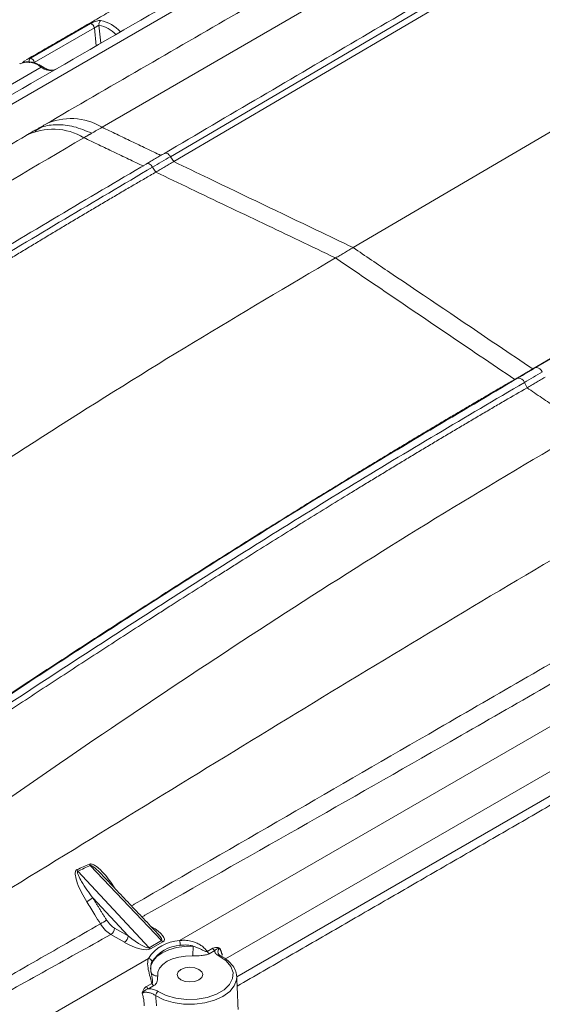
# Model space of a CAD drawing. Units: inches. Extents: x 0.3 to 10.6, y 0.2 to 8.3.
# Drawn here: x 4.4 to 5, y 4.4 to 5.5 of the extents above; entities that cross this region are included whole.
import ezdxf

# ---------------------------------------------------------------- set-up
doc = ezdxf.new("R2010")
doc.units = ezdxf.units.IN
doc.header["$MEASUREMENT"] = 0

msp = doc.modelspace()

# ---------------------------------------------------------------- linework, layer by layer
at = {"color": 7, "linetype": 'Continuous', "lineweight": 15}
for p, q in [((6.2466, 6.4168), (4.4772, 5.3923)), ((4.5555, 5.3587), (6.3154, 6.3925)), ((6.3175, 6.3858), (4.5592, 5.353)), ((5.8315, 6.2601), (3.3594, 4.833)), ((6.3709, 6.1986), (4.7642, 5.2548)), ((6.7276, 6.149), (4.9694, 5.1162)), ((4.973, 5.1177), (6.7329, 6.1515)), ((4.3954, 5.4711), (4.464, 5.5107)), ((4.4684, 5.5058), (4.3998, 5.4662)), ((4.4704, 5.4852), (4.4684, 5.5058)), ((4.4737, 5.5088), (4.4758, 5.4883)), ((4.3906, 5.4693), (4.3954, 5.4711)), ((4.3408, 5.4224), (4.4077, 5.461)), ((4.3838, 5.4651), (4.3831, 5.4647)), ((4.5592, 5.353), (4.5555, 5.3587)), ((4.5279, 5.3505), (4.5276, 5.3503)), ((4.5386, 5.341), (4.535, 5.3468)), ((4.9694, 5.1162), (4.973, 5.1177)), ((4.9488, 5.1042), (4.9525, 5.1058)), ((4.9598, 5.1008), (4.9629, 5.0947)), ((5.1185, 4.7825), (4.5656, 4.4633)), ((4.6181, 4.4423), (5.1137, 4.7284)), ((5.1137, 4.7004), (4.6311, 4.4218)), ((4.6311, 4.4218), (5.1137, 4.7004)), ((4.5451, 4.4633), (4.4638, 4.549)), ((4.4496, 4.5427), (4.5309, 4.4551)), ((4.4913, 4.5235), (4.4915, 4.5236)), ((4.507, 4.4686), (4.4666, 4.5121)), ((4.4915, 4.4775), (4.507, 4.4686)), ((4.5329, 4.4796), (4.5337, 4.4792)), ((4.5337, 4.4792), (4.5335, 4.479)), ((4.5028, 4.4613), (4.4872, 4.4702)), ((4.5414, 4.4707), (4.5406, 4.4715)), ((4.5309, 4.4551), (4.5451, 4.4633)), ((4.5468, 4.462), (4.5325, 4.4537)), ((4.5975, 4.4509), (4.6037, 4.4545)), ((4.5302, 4.4429), (4.2827, 4.3)), ((4.6059, 4.4519), (4.5997, 4.4483)), ((4.631, 4.4229), (4.6311, 4.4221)), ((4.528, 4.4108), (4.5342, 4.4143)), ((4.5364, 4.4118), (4.5302, 4.4082))]:
    msp.add_line(p, q, dxfattribs=at)
at = {"color": 7, "linetype": 'Continuous', "lineweight": 15, "flags": 128}
for points in [[(4.5555, 5.3587), (4.5546, 5.3599), (4.5537, 5.3609), (4.5527, 5.3618), (4.5517, 5.3624), (4.5507, 5.3627), (4.5497, 5.3628), (4.5489, 5.3627), (4.5485, 5.3625)], [(4.535, 5.3468), (4.5341, 5.3479), (4.5332, 5.349), (4.5322, 5.3498), (4.5311, 5.3504), (4.5301, 5.3508), (4.5292, 5.3509), (4.5283, 5.3507), (4.5279, 5.3505)], [(4.5327, 4.4307), (4.5331, 4.4345), (4.5355, 4.44), (4.5398, 4.445), (4.5459, 4.4494), (4.5535, 4.4529), (4.5622, 4.4554), (4.5716, 4.4567), (4.5813, 4.4569)], [(4.5807, 4.4458), (4.5727, 4.4456), (4.5649, 4.4445), (4.5578, 4.4425), (4.5515, 4.4396), (4.5465, 4.436), (4.543, 4.4318), (4.541, 4.4274), (4.5408, 4.4228)], [(4.5413, 4.4052), (4.5506, 4.4006), (4.5616, 4.3975), (4.5736, 4.3961), (4.5858, 4.3963), (4.5975, 4.3984), (4.608, 4.402), (4.6167, 4.407), (4.6229, 4.413), (4.6264, 4.4198), (4.6269, 4.4269), (4.6244, 4.4338), (4.619, 4.4401), (4.6111, 4.4455)], [(4.5674, 4.4186), (4.5721, 4.4167), (4.5777, 4.4161), (4.5832, 4.4167), (4.5879, 4.4186), (4.5911, 4.4213), (4.5922, 4.4245), (4.5911, 4.4277), (4.5879, 4.4304), (4.5832, 4.4322), (4.5777, 4.4328), (4.5721, 4.4322), (4.5674, 4.4304), (4.5643, 4.4277), (4.5632, 4.4245), (4.5643, 4.4213), (4.5674, 4.4186)], [(4.6311, 4.4221), (4.6309, 4.4184), (4.6283, 4.4115), (4.6231, 4.4051), (4.6154, 4.3995), (4.6058, 4.3951), (4.5947, 4.3921), (4.5827, 4.3906), (4.5704, 4.3908), (4.5585, 4.3926), (4.5477, 4.3958), (4.5384, 4.4005)]]:
    msp.add_lwpolyline(points, dxfattribs=at)
at = {"color": 7, "linetype": 'Continuous', "lineweight": 15}
for centre, radius, start, end in [((4.4783, 5.5102), 0.00474, 125.2708, 197.1284), ((4.4675, 5.4737), 0.0412, 41.9237, 78.7574), ((4.4633, 5.5057), 0.00506, 1.9013, 82.1842), ((4.4667, 5.4728), 0.0367, 44.0234, 78.9388), ((4.3924, 5.4435), 0.0232, 48.8822, 111.6273), ((4.3979, 5.4677), 0.00419, 126.233, 206.7086), ((4.3947, 5.4661), 0.00506, 1.9013, 82.1842), ((4.4088, 5.4595), 0.00184, 63.2421, 128.7682), ((4.4181, 5.4735), 0.0163, 230.1116, 289.2842), ((4.4418, 5.3343), 0.068, 58.5842, 115.9717), ((4.421, 5.3209), 0.0692, 59.1873, 116.2815), ((2.6405, 8.6187), 3.7808, 300.0701, 300.4304), ((3.058, 8.3777), 3.7808, 300.0701, 300.4304), ((4.9735, 5.1106), 0.00718, 17.7971, 94.1653), ((3.065, 8.3735), 3.7817, 300.0701, 300.4304), ((4.953, 5.0986), 0.00714, 17.5093, 94.3914), ((4.4575, 4.5489), 0.01, 207.6348, 218.1696), ((4.4717, 4.5553), 0.01, 207.7005, 218.4458), ((4.4243, 4.5708), 0.0723, 299.2726, 305.795), ((4.4401, 4.5453), 0.0721, 299.2343, 305.8196), ((4.4823, 4.478), 0.00924, 302.6523, 356.7703), ((4.4978, 4.4691), 0.00924, 302.6523, 356.7703), ((4.5678, 4.4187), 0.0447, 92.7949, 147.1997), ((4.5363, 4.46), 0.00734, 222.6012, 239.2821), ((4.5686, 4.4168), 0.041, 92.7949, 147.1997), ((4.5505, 4.4683), 0.00734, 222.6012, 239.2821), ((4.5506, 4.4578), 0.016, 0.0883, 20.279), ((4.6091, 4.4569), 0.00598, 204.6071, 237.6768), ((4.5298, 4.4386), 0.00431, 6.0692, 84.5102), ((4.6123, 4.444), 0.00189, 68.1497, 128.1337), ((4.5334, 4.4132), 0.00598, 204.6071, 237.6768), ((4.5443, 4.4), 0.00596, 120.2191, 175.7732)]:
    msp.add_arc(centre, radius, start, end, dxfattribs=at)
for centre, major_axis, ratio, start_param, end_param in [((4.5249, 4.4745), (0.0232, -0.0112), 0.321414, 6.06692, 7.621642), ((4.5109, 4.4713), (0.0202, -0.016), 0.177138, 4.659792, 6.214514), ((4.5249, 4.4794), (0.0205, -0.0158), 0.175038, 6.209752, 7.065298), ((4.5109, 4.4664), (0.023, -0.0113), 0.325757, 4.514147, 6.068869)]:
    msp.add_ellipse(centre, major_axis=major_axis, ratio=ratio, start_param=start_param, end_param=end_param, dxfattribs=at)
for points, degree in [([(6.1663, 6.4112), (4.412, 5.3954)], 1), ([(6.3083, 6.3962), (4.5485, 5.3625)], 1), ([(5.8155, 6.2617), (3.3434, 4.8346)], 1), ([(4.5299, 5.5497), (4.3906, 5.4693)], 1), ([(4.3998, 5.3884), (4.3904, 5.383)], 1), ([(4.412, 5.3954), (4.3999, 5.3884)], 1), ([(4.4772, 5.3923), (4.4654, 5.3855)], 1), ([(4.4772, 5.3923), (4.5444, 5.3601)], 1), ([(4.4654, 5.3855), (4.4564, 5.3803)], 1), ([(4.5245, 5.3478), (4.4564, 5.3803)], 1), ([(4.5485, 5.3625), (4.5279, 5.3505)], 1), ([(4.5592, 5.353), (4.5386, 5.341)], 1), ([(4.5592, 5.353), (4.5592, 5.353)], 1), ([(4.5386, 5.341), (4.5386, 5.341)], 1), ([(4.744, 5.243), (4.7642, 5.2548)], 1), ([(4.9694, 5.1162), (4.9488, 5.1042)], 1), ([(4.9629, 5.0947), (4.9835, 5.1067)], 1), ([(4.9694, 5.1162), (4.9694, 5.1162)], 1), ([(4.9488, 5.1042), (4.9488, 5.1042)], 1), ([(4.9629, 5.0947), (4.9629, 5.0947)], 1), ([(4.9629, 5.0947), (5.0308, 5.0487)], 1), ([(4.6315, 4.4112), (5.1113, 4.6882)], 1), ([(4.5406, 4.4715), (4.4765, 4.5391)], 1), ([(4.4915, 4.5236), (4.4923, 4.5224)], 1), ([(4.4666, 4.5121), (4.4823, 4.4868)], 1), ([(4.4753, 4.4824), (4.1648, 4.3042)], 1), ([(4.1737, 4.2959), (4.4872, 4.4702)], 1), ([(4.5807, 4.4458), (4.5808, 4.4465), (4.5809, 4.4479), (4.5811, 4.4509), (4.5813, 4.4541), (4.5813, 4.456), (4.5813, 4.4569)], 3), ([(4.612, 4.4544), (4.6147, 4.4467)], 1), ([(4.5997, 4.4483), (4.5995, 4.4484), (4.599, 4.4487), (4.5984, 4.4493), (4.5979, 4.4501), (4.5976, 4.4506), (4.5975, 4.4509)], 3), ([(4.5328, 4.4317), (4.5328, 4.4289)], 1), ([(4.5328, 4.4289), (4.533, 4.4281), (4.5332, 4.4264), (4.535, 4.4243), (4.5377, 4.4229), (4.5398, 4.4228), (4.5408, 4.4228)], 3), ([(4.6327, 4.3844), (4.6311, 4.4221)], 1), ([(4.5342, 4.4143), (4.5343, 4.4141), (4.5346, 4.4135), (4.5352, 4.4128), (4.5358, 4.4122), (4.5362, 4.4119), (4.5364, 4.4118)], 3), ([(4.5384, 4.4005), (4.5395, 4.3888)], 1)]:
    msp.add_open_spline(points, degree=degree, dxfattribs=at)
for points, knots in [([(4.4755, 5.5141), (4.4749, 5.5141), (4.4736, 5.5142), (4.4711, 5.5137), (4.4684, 5.5128), (4.466, 5.5118), (4.4647, 5.511), (4.464, 5.5107)], [0, 0, 0, 0, 0.1938964, 0.4225055, 0.6269075, 0.8151988, 1, 1, 1, 1]), ([(4.4684, 5.5058), (4.4686, 5.506), (4.469, 5.5062), (4.4697, 5.5066), (4.4705, 5.5072), (4.4717, 5.508), (4.4729, 5.5086), (4.4735, 5.5087), (4.4737, 5.5088)], [0, 0, 0, 0, 0.15528, 0.180475, 0.369545, 0.578885, 0.810341, 1, 1, 1, 1]), ([(4.4097, 5.4612), (4.4083, 5.462), (4.4044, 5.4645), (4.3977, 5.4668), (4.3902, 5.4675), (4.386, 5.4658), (4.384, 5.465)], [0, 0, 0, 0, 0.154354, 0.448864, 0.743355, 1, 1, 1, 1]), ([(4.3898, 5.4685), (4.3888, 5.468), (4.3874, 5.4673), (4.3866, 5.4661), (4.3864, 5.4658)], [0, 0, 0, 0, 0.793001, 1, 1, 1, 1]), ([(4.4247, 5.4588), (4.4242, 5.4585), (4.4226, 5.4576), (4.4194, 5.4572), (4.4146, 5.4583), (4.4112, 5.4603), (4.4097, 5.4612)], [0, 0, 0, 0, 0.155234, 0.4617, 0.753206, 1, 1, 1, 1]), ([(4.4654, 5.3855), (4.4585, 5.3883), (4.4448, 5.3941), (4.4255, 5.3959), (4.4103, 5.394), (4.4028, 5.3894), (4.4002, 5.3877)], [0, 0, 0, 0, 0.280985, 0.56197, 0.842955, 1, 1, 1, 1]), ([(4.4564, 5.3803), (4.402, 5.3484), (4.2932, 5.2848), (4.1293, 5.1849), (3.9649, 5.0826), (3.8003, 4.9786), (3.635, 4.8733), (3.4619, 4.7629), (3.3433, 4.6878), (3.2804, 4.6479)], [0, 0, 0, 0, 0.141018, 0.28204, 0.422403, 0.562768, 0.702486, 0.842205, 1, 1, 1, 1]), ([(4.3904, 5.3828), (4.3644, 5.3677), (4.3058, 5.3338), (4.2092, 5.2763), (4.1054, 5.2136), (4.034, 5.1697), (4.0007, 5.1492)], [0, 0, 0, 0, 0.20148, 0.45383, 0.744981, 1, 1, 1, 1]), ([(4.5276, 5.3503), (4.4607, 5.3109), (4.3269, 5.232), (4.1264, 5.1058), (3.9141, 4.9677), (3.6903, 4.8176), (3.5333, 4.7102), (3.4548, 4.6565)], [0, 0, 0, 0, 0.186663, 0.373367, 0.560074, 0.780049, 1, 1, 1, 1]), ([(4.535, 5.3468), (4.4681, 5.3073), (4.3342, 5.2285), (4.1337, 5.1023), (3.9214, 4.9642), (3.6976, 4.8141), (3.5406, 4.7066), (3.4621, 4.6529)], [0, 0, 0, 0, 0.186668, 0.373376, 0.560085, 0.780056, 1, 1, 1, 1]), ([(4.5592, 5.353), (4.5724, 5.3467), (4.6267, 5.3206), (4.6951, 5.2879), (4.7502, 5.2615), (4.7642, 5.2548)], [0, 0, 0, 0, 0.19274, 0.795754, 1, 1, 1, 1]), ([(3.4663, 4.6469), (3.4709, 4.65), (3.4935, 4.6655), (3.5251, 4.6872), (3.5613, 4.712), (3.5885, 4.7306), (3.6156, 4.7491), (3.6427, 4.7676), (3.6699, 4.7861), (3.697, 4.8045), (3.7242, 4.8229), (3.7514, 4.8412), (3.7785, 4.8595), (3.8057, 4.8778), (3.8328, 4.896), (3.86, 4.9142), (3.8872, 4.9323), (3.9144, 4.9503), (3.9416, 4.9683), (3.9687, 4.9863), (3.9959, 5.0041), (4.0231, 5.0219), (4.0503, 5.0396), (4.0775, 5.0572), (4.1002, 5.0719), (4.1184, 5.0835), (4.1365, 5.0952), (4.1546, 5.1068), (4.1728, 5.1183), (4.1864, 5.1269), (4.2, 5.1356), (4.2136, 5.1441), (4.2273, 5.1527), (4.2409, 5.1612), (4.2545, 5.1698), (4.2681, 5.1783), (4.2817, 5.1867), (4.2953, 5.1952), (4.309, 5.2036), (4.3226, 5.212), (4.3362, 5.2203), (4.3498, 5.2287), (4.3635, 5.237), (4.3771, 5.2452), (4.3907, 5.2535), (4.4044, 5.2617), (4.418, 5.2699), (4.4316, 5.2781), (4.4452, 5.2862), (4.4589, 5.2943), (4.4725, 5.3023), (4.4861, 5.3104), (4.4998, 5.3184), (4.5131, 5.3262), (4.526, 5.3337), (4.5344, 5.3386), (4.5386, 5.341)], [0, 0, 0, 0, 0.012682, 0.063411, 0.088775, 0.114139, 0.139504, 0.164868, 0.190232, 0.215597, 0.240961, 0.266325, 0.29169, 0.317054, 0.342418, 0.367782, 0.393147, 0.418511, 0.443875, 0.46924, 0.494604, 0.519968, 0.545333, 0.570697, 0.596061, 0.608744, 0.621426, 0.64679, 0.659472, 0.672154, 0.684836, 0.697519, 0.710201, 0.722883, 0.735565, 0.748247, 0.760929, 0.773612, 0.786294, 0.798976, 0.811658, 0.82434, 0.837022, 0.849705, 0.862387, 0.875069, 0.887751, 0.900433, 0.913115, 0.925798, 0.93848, 0.951162, 0.963844, 0.976526, 0.988263, 1, 1, 1, 1]), ([(4.744, 5.243), (4.7163, 5.2562), (4.6611, 5.2826), (4.5926, 5.3152), (4.5518, 5.3347), (4.5386, 5.341)], [0, 0, 0, 0, 0.403623, 0.807246, 1, 1, 1, 1]), ([(4.9694, 5.1162), (4.9562, 5.1251), (4.9017, 5.1619), (4.8334, 5.2081), (4.7781, 5.2453), (4.7642, 5.2548)], [0, 0, 0, 0, 0.19274, 0.795754, 1, 1, 1, 1]), ([(4.744, 5.243), (4.6899, 5.2112), (4.5818, 5.1475), (4.4197, 5.0462), (4.2577, 4.9414), (4.065, 4.8128), (3.8417, 4.6596), (3.6724, 4.5412), (3.5877, 4.482)], [0, 0, 0, 0, 0.139879, 0.279732, 0.419626, 0.559598, 0.779725, 1, 1, 1, 1]), ([(4.744, 5.243), (4.7715, 5.2243), (4.8266, 5.187), (4.8949, 5.1407), (4.9356, 5.1131), (4.9488, 5.1042)], [0, 0, 0, 0, 0.403623, 0.807246, 1, 1, 1, 1]), ([(4.9488, 5.1042), (4.9443, 5.1016), (4.9352, 5.0963), (4.9215, 5.0884), (4.9079, 5.0804), (4.8943, 5.0724), (4.8806, 5.0644), (4.867, 5.0563), (4.8534, 5.0482), (4.8397, 5.0401), (4.8261, 5.0319), (4.8125, 5.0237), (4.7989, 5.0155), (4.7852, 5.0072), (4.7716, 4.9989), (4.7534, 4.9879), (4.7353, 4.9767), (4.7171, 4.9656), (4.6989, 4.9543), (4.6762, 4.9402), (4.6535, 4.9261), (4.6308, 4.9118), (4.6081, 4.8975), (4.5854, 4.8832), (4.5673, 4.8716), (4.5491, 4.86), (4.5264, 4.8455), (4.5037, 4.8309), (4.4856, 4.8192), (4.4674, 4.8075), (4.4447, 4.7927), (4.4175, 4.775), (4.3903, 4.7572), (4.3631, 4.7393), (4.3359, 4.7213), (4.3087, 4.7033), (4.2815, 4.6853), (4.2543, 4.6671), (4.2271, 4.649), (4.1999, 4.6307), (4.1728, 4.6124), (4.1456, 4.5941), (4.1184, 4.5758), (4.0912, 4.5573), (4.0641, 4.5389), (4.0369, 4.5204), (4.0097, 4.5019), (3.9826, 4.4834), (3.9512, 4.462), (3.9157, 4.4377), (3.8892, 4.4195), (3.876, 4.4105)], [0, 0, 0, 0, 0.012682, 0.025364, 0.038046, 0.050728, 0.06341, 0.076092, 0.088774, 0.101456, 0.114138, 0.12682, 0.139502, 0.152184, 0.164866, 0.177548, 0.202912, 0.215594, 0.228276, 0.25364, 0.279004, 0.291686, 0.31705, 0.342414, 0.355096, 0.367778, 0.393142, 0.418506, 0.431188, 0.44387, 0.469234, 0.494598, 0.519962, 0.545326, 0.57069, 0.596054, 0.621418, 0.646782, 0.672146, 0.69751, 0.722874, 0.748238, 0.773601, 0.798965, 0.824329, 0.849693, 0.875057, 0.900421, 0.925785, 0.962893, 1, 1, 1, 1]), ([(4.9525, 5.1058), (4.8856, 5.0663), (4.7517, 4.9875), (4.5512, 4.8613), (4.3389, 4.7232), (4.1151, 4.573), (3.9581, 4.4656), (3.8796, 4.4119)], [0, 0, 0, 0, 0.186666, 0.373371, 0.560079, 0.780052, 1, 1, 1, 1]), ([(4.9598, 5.1008), (4.8929, 5.0614), (4.7591, 4.9825), (4.5586, 4.8563), (4.3463, 4.7182), (4.1225, 4.5681), (3.9655, 4.4607), (3.887, 4.407)], [0, 0, 0, 0, 0.186661, 0.373362, 0.560069, 0.780046, 1, 1, 1, 1]), ([(3.8902, 4.4015), (3.8947, 4.4046), (3.9173, 4.4201), (3.949, 4.4418), (3.9852, 4.4665), (4.0124, 4.485), (4.0396, 4.5035), (4.0667, 4.522), (4.0939, 4.5404), (4.1211, 4.5588), (4.1482, 4.5772), (4.1754, 4.5955), (4.2026, 4.6138), (4.2298, 4.632), (4.257, 4.6502), (4.2842, 4.6684), (4.3113, 4.6864), (4.3385, 4.7045), (4.3657, 4.7224), (4.393, 4.7403), (4.4202, 4.7581), (4.4474, 4.7759), (4.4746, 4.7936), (4.5018, 4.8112), (4.5245, 4.8258), (4.5427, 4.8375), (4.5608, 4.8491), (4.5835, 4.8636), (4.6062, 4.878), (4.6244, 4.8894), (4.6425, 4.9009), (4.6652, 4.9151), (4.6879, 4.9293), (4.7106, 4.9434), (4.7333, 4.9574), (4.7561, 4.9714), (4.7742, 4.9825), (4.7879, 4.9908), (4.8015, 4.999), (4.8151, 5.0073), (4.8287, 5.0155), (4.8424, 5.0237), (4.856, 5.0318), (4.8696, 5.04), (4.8833, 5.0481), (4.8969, 5.0561), (4.9105, 5.0642), (4.9242, 5.0722), (4.9416, 5.0824), (4.9545, 5.0898), (4.9629, 5.0947)], [0, 0, 0, 0, 0.012684, 0.0634201, 0.0887881, 0.1141562, 0.1395242, 0.1648923, 0.1902603, 0.2156283, 0.2409964, 0.2663644, 0.2917325, 0.3171005, 0.3424686, 0.3678366, 0.3932046, 0.4185727, 0.4439407, 0.4693088, 0.4946768, 0.5200449, 0.545413, 0.570781, 0.5961491, 0.6088331, 0.6215171, 0.6468852, 0.6722532, 0.6849373, 0.6976213, 0.7229893, 0.7483574, 0.7610414, 0.7864095, 0.8117776, 0.8244616, 0.8371456, 0.8498297, 0.8625137, 0.8751977, 0.8878817, 0.9005657, 0.9132498, 0.9259338, 0.9386178, 0.9513018, 0.9639859, 0.9766699, 1, 1, 1, 1]), ([(5.0308, 5.0487), (4.9766, 5.0167), (4.8683, 4.9528), (4.7071, 4.8513), (4.5472, 4.7465), (4.3889, 4.6388), (4.232, 4.5287), (4.0698, 4.412), (3.9604, 4.3315), (3.9024, 4.2889)], [0, 0, 0, 0, 0.141018, 0.28204, 0.422403, 0.562768, 0.702486, 0.842205, 1, 1, 1, 1]), ([(3.9396, 4.261), (4.0025, 4.2987), (4.1764, 4.4029), (4.456, 4.574), (4.7259, 4.7398), (4.9415, 4.8694), (5.0492, 4.9323), (5.1031, 4.9637)], [0, 0, 0, 0, 0.158935, 0.438906, 0.719189, 0.859595, 1, 1, 1, 1]), ([(5.0654, 4.8234), (4.9974, 4.7841), (4.8139, 4.6781), (4.6289, 4.5711), (4.5119, 4.5035), (4.5108, 4.5029)], [0, 0, 0, 0, 0.368415, 0.994304, 1, 1, 1, 1]), ([(4.5228, 4.4903), (4.5239, 4.4909), (4.6418, 4.5574), (4.8276, 4.663), (5.0113, 4.7686), (5.0794, 4.8077)], [0, 0, 0, 0, 0.005923, 0.631756, 1, 1, 1, 1]), ([(4.4597, 4.5077), (4.4556, 4.5147), (4.4501, 4.5243), (4.4467, 4.5362), (4.4465, 4.541), (4.4472, 4.5431), (4.4479, 4.5439), (4.4484, 4.5442), (4.4486, 4.5443)], [0, 0, 0, 0, 0.582808, 0.801542, 0.911648, 0.949197, 0.987069, 1, 1, 1, 1]), ([(4.4486, 4.5443), (4.4509, 4.5453), (4.4557, 4.5474), (4.4604, 4.5495), (4.4628, 4.5506)], [0, 0, 0, 0, 0.49508, 1, 1, 1, 1]), ([(4.4638, 4.549), (4.4614, 4.548), (4.4567, 4.5458), (4.4519, 4.5438), (4.4496, 4.5427)], [0, 0, 0, 0, 0.504915, 1, 1, 1, 1]), ([(4.4628, 4.5506), (4.4632, 4.5507), (4.4643, 4.551), (4.4667, 4.5504), (4.4722, 4.5474), (4.4813, 4.5384), (4.4877, 4.5292), (4.4915, 4.5236)], [0, 0, 0, 0, 0.038996, 0.091319, 0.191688, 0.50889, 1, 1, 1, 1]), ([(4.4764, 4.539), (4.474, 4.5416), (4.4708, 4.545), (4.4666, 4.5481), (4.465, 4.5489), (4.4642, 4.5491), (4.4639, 4.5491), (4.4638, 4.549)], [0, 0, 0, 0, 0.640455, 0.851798, 0.9448, 0.972305, 1, 1, 1, 1]), ([(4.4496, 4.5427), (4.4495, 4.5427), (4.4493, 4.5426), (4.4491, 4.5424), (4.449, 4.5418), (4.4491, 4.5403), (4.4506, 4.5364), (4.456, 4.5266), (4.4621, 4.5182), (4.4666, 4.5121)], [0, 0, 0, 0, 0.007181, 0.018723, 0.030094, 0.057957, 0.157965, 0.380399, 1, 1, 1, 1]), ([(4.4753, 4.4824), (4.4732, 4.4858), (4.468, 4.4942), (4.4628, 4.5027), (4.4597, 4.5077)], [0, 0, 0, 0, 0.4024217, 1, 1, 1, 1]), ([(4.4872, 4.4702), (4.4852, 4.4717), (4.4808, 4.4747), (4.4772, 4.4797), (4.4753, 4.4824)], [0, 0, 0, 0, 0.473896, 1, 1, 1, 1]), ([(4.4823, 4.4868), (4.4837, 4.4848), (4.4865, 4.4809), (4.4899, 4.4786), (4.4915, 4.4775)], [0, 0, 0, 0, 0.5261, 1, 1, 1, 1]), ([(4.5656, 4.4633), (4.5662, 4.4634), (4.5674, 4.4635), (4.5707, 4.4637), (4.5755, 4.4635), (4.5811, 4.4623), (4.5861, 4.4603), (4.5903, 4.4579), (4.5942, 4.4548), (4.5964, 4.4522), (4.5975, 4.4509)], [0, 0, 0, 0, 0.0513213, 0.1027394, 0.2742587, 0.4505183, 0.5819258, 0.71636, 0.856081, 1, 1, 1, 1]), ([(4.5813, 4.4569), (4.581, 4.457), (4.579, 4.4576), (4.5751, 4.4583), (4.571, 4.4583), (4.5682, 4.458), (4.5671, 4.4579), (4.5666, 4.4578)], [0, 0, 0, 0, 0.064363, 0.418321, 0.783321, 0.891563, 1, 1, 1, 1]), ([(4.5975, 4.4509), (4.5973, 4.4508), (4.5969, 4.4507), (4.596, 4.4508), (4.5939, 4.4513), (4.5892, 4.4541), (4.5846, 4.4557), (4.5813, 4.4569)], [0, 0, 0, 0, 0.038083, 0.078808, 0.171637, 0.415204, 1, 1, 1, 1]), ([(4.6037, 4.4545), (4.6047, 4.4549), (4.6066, 4.4558), (4.6094, 4.4555), (4.6111, 4.4549), (4.6118, 4.4545), (4.612, 4.4544), (4.612, 4.4544)], [0, 0, 0, 0, 0.381995, 0.734717, 0.93007, 0.995302, 1, 1, 1, 1]), ([(4.6059, 4.4519), (4.6064, 4.4524), (4.6075, 4.4534), (4.6094, 4.4541), (4.6109, 4.4543), (4.6117, 4.4544), (4.612, 4.4544), (4.612, 4.4544)], [0, 0, 0, 0, 0.33545, 0.687057, 0.912829, 0.993875, 1, 1, 1, 1]), ([(4.612, 4.4544), (4.6116, 4.4542), (4.6107, 4.4537), (4.61, 4.4527), (4.6095, 4.4511), (4.6094, 4.4497), (4.61, 4.4486), (4.6101, 4.4484)], [0, 0, 0, 0, 0.144332, 0.408547, 0.493637, 0.89745, 1, 1, 1, 1]), ([(4.5342, 4.4143), (4.5341, 4.4145), (4.5333, 4.4177), (4.5314, 4.4241), (4.5293, 4.4331), (4.5291, 4.4391), (4.53, 4.4422), (4.5302, 4.4429)], [0, 0, 0, 0, 0.010314, 0.283566, 0.549416, 0.896984, 1, 1, 1, 1]), ([(4.5807, 4.4458), (4.584, 4.4458), (4.589, 4.4459), (4.5947, 4.4467), (4.5978, 4.4474), (4.5991, 4.448), (4.5997, 4.4483)], [0, 0, 0, 0, 0.496776, 0.750161, 0.885224, 1, 1, 1, 1]), ([(4.6111, 4.4455), (4.6099, 4.4463), (4.6074, 4.4478), (4.6061, 4.4502), (4.6059, 4.4516), (4.6059, 4.4519)], [0, 0, 0, 0, 0.433834, 0.86771, 1, 1, 1, 1]), ([(4.613, 4.4458), (4.6129, 4.4458), (4.6117, 4.4463), (4.6105, 4.4475), (4.6102, 4.4481), (4.6101, 4.4484)], [0, 0, 0, 0, 0.069491, 0.589129, 1, 1, 1, 1]), ([(4.6307, 4.423), (4.6307, 4.424), (4.6306, 4.4275), (4.6279, 4.433), (4.6228, 4.4392), (4.6174, 4.4433), (4.6138, 4.4453), (4.613, 4.4457)], [0, 0, 0, 0, 0.116743, 0.378796, 0.644821, 0.919606, 1, 1, 1, 1]), ([(4.5341, 4.4391), (4.534, 4.4388), (4.5337, 4.4381), (4.5331, 4.4363), (4.5327, 4.4343), (4.5328, 4.4323), (4.5328, 4.4317)], [0, 0, 0, 0, 0.143931, 0.288113, 0.799993, 1, 1, 1, 1]), ([(4.5328, 4.4289), (4.5333, 4.4262), (4.534, 4.4222), (4.535, 4.4174), (4.5349, 4.4155), (4.5346, 4.4148), (4.5343, 4.4145), (4.5342, 4.4143)], [0, 0, 0, 0, 0.584797, 0.828373, 0.9212, 0.961922, 1, 1, 1, 1]), ([(4.5364, 4.4118), (4.5369, 4.4121), (4.539, 4.4136), (4.5405, 4.4175), (4.5407, 4.4209), (4.5408, 4.4228)], [0, 0, 0, 0, 0.116436, 0.502516, 1, 1, 1, 1]), ([(4.523, 4.4031), (4.523, 4.4031), (4.5231, 4.4033), (4.5233, 4.4042), (4.5239, 4.4062), (4.5253, 4.4088), (4.5271, 4.4101), (4.528, 4.4108)], [0, 0, 0, 0, 0.0046978, 0.0699299, 0.2652826, 0.6180053, 1, 1, 1, 1]), ([(4.523, 4.4031), (4.523, 4.4031), (4.5232, 4.4033), (4.5238, 4.404), (4.5251, 4.4054), (4.5273, 4.4071), (4.5292, 4.4078), (4.5302, 4.4082)], [0, 0, 0, 0, 0.006125, 0.087171, 0.312943, 0.66455, 1, 1, 1, 1]), ([(4.5384, 4.4005), (4.5373, 4.4012), (4.5353, 4.4025), (4.5314, 4.4039), (4.5279, 4.4044), (4.5255, 4.4041), (4.5241, 4.4037), (4.5234, 4.4033), (4.523, 4.4031)], [0, 0, 0, 0, 0.240035, 0.481604, 0.714704, 0.834598, 0.916685, 1, 1, 1, 1]), ([(4.5254, 4.3888), (4.5253, 4.3903), (4.5252, 4.3934), (4.5244, 4.3983), (4.5235, 4.4015), (4.523, 4.4031)], [0, 0, 0, 0, 0.338988, 0.687735, 1, 1, 1, 1]), ([(4.5302, 4.4082), (4.5308, 4.4082), (4.5331, 4.4081), (4.5372, 4.4073), (4.5399, 4.4059), (4.5413, 4.4052)], [0, 0, 0, 0, 0.13229, 0.566166, 1, 1, 1, 1])]:
    msp.add_open_spline(points, degree=3, knots=knots, dxfattribs=at)

doc.saveas('drawing.dxf')
